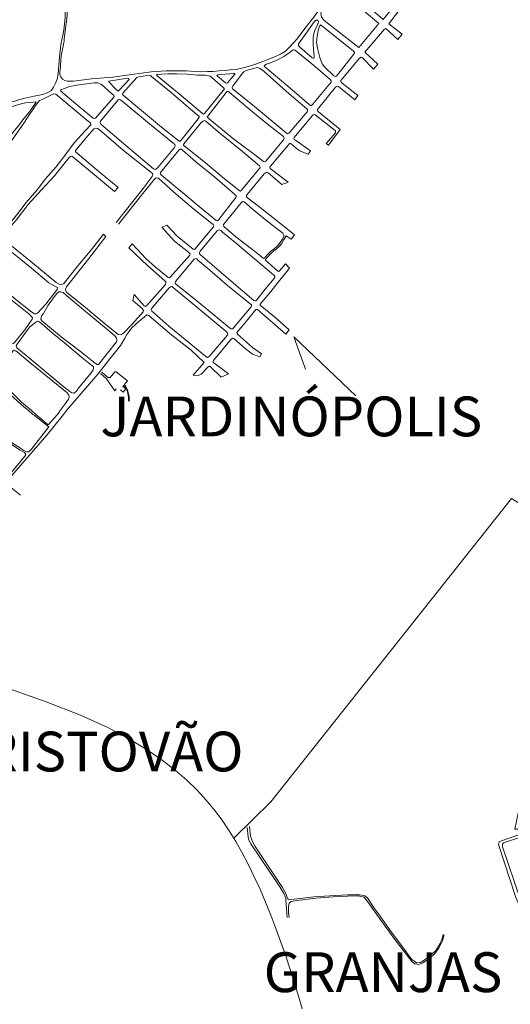
# Model space of a CAD drawing. Units: millimetres. Extents: x 268 to 331.5, y 209.3 to 252.8.
# Drawn here: x 287.6 to 288.6, y 220.8 to 222.8 of the extents above; entities that cross this region are included whole.
import ezdxf

# ---------------------------------------------------------------- set-up
doc = ezdxf.new("R2010")
doc.units = ezdxf.units.MM
doc.linetypes.add('04', pattern=[9, 8, -1])
doc.linetypes.add('05', pattern=[10, 7, -1, 1, -1])
doc.layers.add('ZVIAS', color=7, linetype='Continuous', lineweight=5)
doc.styles.add('texto arial', font='arial.ttf')

msp = doc.modelspace()

# ---------------------------------------------------------------- linework, layer by layer
at = {"layer": 'ZVIAS', "linetype": '05', "flags": 128}
for points in [[(287.5889, 223.0417), (287.589, 223.0411), (287.5906, 223.0332), (287.5932, 223.0255), (287.5962, 223.0185), (287.6, 223.0129), (287.6052, 223.0052), (287.6118, 222.9985), (287.6193, 222.9924), (287.6282, 222.9881), (287.6357, 222.9857), (287.6408, 222.9834), (287.6458, 222.9795), (287.6503, 222.9736), (287.6541, 222.9653), (287.658, 222.9576), (287.6615, 222.9495), (287.6636, 222.9431), (287.6651, 222.9348), (287.6701, 222.9043), (287.6731, 222.8822), (287.6769, 222.8769), (287.6819, 222.8709), (287.685, 222.8655), (287.6866, 222.8605), (287.6871, 222.8537), (287.6869, 222.8321), (287.6841, 222.8069), (287.6785, 222.7769), (287.6757, 222.7529), (287.673, 222.7189), (287.671, 222.7084), (287.6676, 222.6999), (287.6634, 222.6922), (287.6595, 222.6856), (287.6512, 222.681), (287.6414, 222.6773), (287.6279, 222.6745), (287.6157, 222.6722), (287.6034, 222.6696), (287.5912, 222.6661), (287.5857, 222.6642), (287.5805, 222.6634)], [(287.6659, 222.9627), (287.6657, 222.9619), (287.6649, 222.9568), (287.6657, 222.9518), (287.6666, 222.9465), (287.6674, 222.9415), (287.6684, 222.936), (287.6694, 222.9311), (287.6703, 222.9258), (287.6714, 222.9207), (287.6721, 222.9155), (287.6732, 222.9105), (287.6739, 222.9051), (287.6748, 222.9001), (287.676, 222.8949), (287.6765, 222.8896), (287.6771, 222.8841), (287.6785, 222.8793), (287.6815, 222.8749), (287.6849, 222.871), (287.6882, 222.8668), (287.6905, 222.8619), (287.6912, 222.8569), (287.6914, 222.8517), (287.6916, 222.8464), (287.6913, 222.841), (287.6908, 222.8359), (287.6905, 222.8307), (287.6898, 222.825), (287.6891, 222.8198), (287.6885, 222.8146), (287.688, 222.8096), (287.6871, 222.8046), (287.6864, 222.7995), (287.686, 222.7945), (287.6853, 222.7895), (287.6847, 222.7844), (287.6837, 222.7792), (287.6828, 222.7741), (287.6819, 222.769), (287.6808, 222.7641), (287.6798, 222.7589), (287.679, 222.7533), (287.6785, 222.7482), (287.6782, 222.7431), (287.6779, 222.7381), (287.6777, 222.7328), (287.6769, 222.7275), (287.6761, 222.7225), (287.6766, 222.7174), (287.6785, 222.7126), (287.6816, 222.7083), (287.6861, 222.7058), (287.6911, 222.7043), (287.7041, 222.7039), (287.74, 222.7089), (287.7827, 222.7125), (287.8209, 222.7175), (287.8599, 222.7232), (287.8897, 222.7251), (287.9202, 222.7252), (287.9316, 222.7248), (287.9456, 222.7236), (287.9596, 222.7231), (287.9731, 222.7234), (287.9834, 222.7239), (287.996, 222.7251), (288.0092, 222.7259), (288.022, 222.7275), (288.0334, 222.7286), (288.0473, 222.7316), (288.0591, 222.7353), (288.0714, 222.7393), (288.0844, 222.744), (288.0945, 222.7478), (288.1065, 222.7527), (288.1196, 222.7585), (288.1295, 222.7646), (288.1378, 222.7726), (288.1458, 222.7809), (288.1531, 222.7893), (288.1686, 222.8101), (288.1866, 222.833), (288.19, 222.8376), (288.1996, 222.8512)], [(287.6898, 222.0417), (287.7526, 222.1153), (287.7767, 222.1459), (287.7885, 222.1602), (287.7982, 222.173), (287.8067, 222.1874), (287.8108, 222.1947), (287.8213, 222.208), (287.8352, 222.2207), (287.8466, 222.2304), (287.8512, 222.2341), (287.8549, 222.2332), (287.898, 222.1963), (287.9399, 222.1636), (287.9665, 222.1387), (287.9442, 222.1133), (287.953, 222.1118), (287.9604, 222.115), (287.9749, 222.1302), (287.9785, 222.1304), (288.0006, 222.1087), (288.0153, 222.1158), (287.9856, 222.1379), (287.9839, 222.1398), (287.9849, 222.1426), (288.0204, 222.1855), (288.0235, 222.1877), (288.0259, 222.1866), (288.0484, 222.1665), (288.0632, 222.1551), (288.0783, 222.15), (288.0817, 222.156), (288.0636, 222.1688), (288.0334, 222.1957), (288.0322, 222.1987), (288.0483, 222.2175), (288.0704, 222.2452), (288.0734, 222.2451), (288.1306, 222.1954), (288.1369, 222.204), (288.1078, 222.2302), (288.0786, 222.2535), (288.0786, 222.2557), (288.0973, 222.2779), (288.1157, 222.3006), (288.1381, 222.3282), (288.13, 222.3372), (288.1178, 222.3229), (288.1163, 222.3217), (288.1141, 222.3222), (288.0892, 222.3447), (288.094, 222.351), (288.0999, 222.3573), (288.1065, 222.3632), (288.1119, 222.3669), (288.1163, 222.3713), (288.1217, 222.377), (288.1266, 222.3856), (288.1291, 222.3897), (288.1309, 222.3929), (288.1412, 222.3863), (288.1476, 222.3951), (288.127, 222.4117), (288.0789, 222.4502), (288.0533, 222.4694), (288.0515, 222.4719), (288.0517, 222.474), (288.0529, 222.4765), (288.0871, 222.518), (288.0908, 222.5206), (288.0929, 222.5206), (288.0948, 222.5197), (288.1222, 222.4961), (288.1354, 222.5011), (288.1018, 222.5266), (288.0991, 222.5288), (288.0983, 222.531), (288.0997, 222.5331), (288.1357, 222.5761), (288.138, 222.5787), (288.14, 222.5787), (288.1417, 222.5778), (288.1543, 222.567), (288.1582, 222.5638), (288.1629, 222.5618), (288.1755, 222.5576), (288.1799, 222.5643), (288.1495, 222.5855), (288.1471, 222.587), (288.1465, 222.5893), (288.1474, 222.5912), (288.183, 222.6342), (288.1854, 222.6366), (288.1871, 222.6373), (288.1892, 222.6364), (288.226, 222.6075), (288.2301, 222.6043), (288.2305, 222.6024), (288.2302, 222.6005), (288.2114, 222.5786), (288.2163, 222.5758), (288.2395, 222.6073), (288.196, 222.6426), (288.1946, 222.6437), (288.1937, 222.6457), (288.1943, 222.6469), (288.2301, 222.692), (288.2322, 222.6936), (288.2346, 222.6939), (288.2362, 222.6933), (288.2688, 222.6664), (288.2748, 222.675), (288.2438, 222.6998), (288.2414, 222.7023), (288.2407, 222.7037), (288.2409, 222.7052), (288.2784, 222.7506), (288.2815, 222.7521), (288.2835, 222.752), (288.3068, 222.7285), (288.3151, 222.7386), (288.2892, 222.7622), (288.3285, 222.809), (288.3314, 222.8097), (288.3557, 222.7882), (288.3639, 222.7989), (288.3371, 222.8197), (288.3752, 222.8703), (288.4055, 222.8446), (288.4132, 222.854), (288.3844, 222.8776), (288.41, 222.907), (288.3968, 222.916), (288.373, 222.8874), (288.353, 222.9026), (288.3411, 222.9107), (288.3246, 222.9158), (288.3101, 222.9229), (288.3084, 222.9198), (288.313, 222.9148), (288.324, 222.91), (288.3656, 222.8772), (288.3263, 222.8279), (288.2504, 222.8936)], [(288.2018, 222.8453), (288.2007, 222.8386), (288.2022, 222.8334), (288.2046, 222.8292), (288.2073, 222.8259), (288.2771, 222.772), (288.3175, 222.8204), (288.2411, 222.8844)], [(288.2035, 222.739), (288.1985, 222.7516), (288.1946, 222.7676), (288.1921, 222.7817), (288.1932, 222.7948), (288.1959, 222.8084), (288.1987, 222.8156)], [(288.1987, 222.8156), (288.2002, 222.8174), (288.2023, 222.8162), (288.2088, 222.811), (288.2666, 222.7644), (288.2684, 222.7625), (288.2685, 222.7608), (288.2664, 222.7576), (288.2319, 222.7139), (288.2296, 222.7132), (288.2268, 222.7146)], [(288.088, 222.7328), (288.0868, 222.7345), (288.0881, 222.7365), (288.0916, 222.7385), (288.1014, 222.7418), (288.1137, 222.7467), (288.1264, 222.7534), (288.1373, 222.761), (288.143, 222.766)], [(288.0784, 222.7295), (288.0753, 222.7311), (288.0728, 222.7313), (288.0682, 222.7303), (288.0507, 222.7253), (288.046, 222.7227), (288.0431, 222.72), (288.0236, 222.6943), (288.0228, 222.6913), (288.0231, 222.6887), (288.0256, 222.6864), (288.0676, 222.6529), (288.131, 222.6001), (288.1335, 222.5984), (288.1364, 222.5997), (288.1386, 222.6015), (288.173, 222.6423), (288.1741, 222.6444), (288.1741, 222.6462), (288.1729, 222.6488), (288.1374, 222.6786)], [(288.0812, 222.7274), (288.0784, 222.7295)], [(288.2173, 222.6974), (288.184, 222.6569), (288.182, 222.6553), (288.1803, 222.6554), (288.1775, 222.6574), (288.1429, 222.6864)], [(287.7894, 222.4197), (287.844, 222.4885), (287.862, 222.5124), (287.8629, 222.5152), (287.8624, 222.5186), (287.8593, 222.5211), (287.804, 222.5649), (287.7554, 222.6069), (287.7518, 222.6089), (287.7478, 222.6094), (287.7443, 222.608), (287.727, 222.5884), (287.7089, 222.5663), (287.7077, 222.5644), (287.708, 222.562), (287.7109, 222.5591), (287.7511, 222.5252), (287.7934, 222.4905), (287.7862, 222.482), (287.7537, 222.5093), (287.7024, 222.552), (287.7002, 222.5532), (287.6977, 222.5528), (287.6951, 222.5507), (287.6657, 222.5141), (287.6398, 222.486), (287.6124, 222.456), (287.5884, 222.4246), (287.5602, 222.3925), (287.5607, 222.3885), (287.5654, 222.3843), (287.6179, 222.3418), (287.6691, 222.2991), (287.6749, 222.2963), (287.6796, 222.2955), (287.6841, 222.2973), (287.7103, 222.3305), (287.7398, 222.3655), (287.7641, 222.3964), (287.7687, 222.3916), (287.7346, 222.3474), (287.6894, 222.2904), (287.688, 222.2861), (287.6889, 222.2807), (287.6936, 222.2769), (287.7277, 222.2488), (287.7655, 222.2179), (287.7935, 222.1948), (287.7976, 222.1939), (287.8002, 222.1951), (287.8042, 222.1973), (287.8215, 222.2159), (287.8436, 222.2403), (287.8445, 222.2428), (287.8422, 222.2462), (287.8229, 222.2629), (287.8257, 222.2754), (287.846, 222.2522), (287.8484, 222.2512), (287.851, 222.2529), (287.8884, 222.2956), (287.8895, 222.2981), (287.8894, 222.3005), (287.8872, 222.3027), (287.8524, 222.3338), (287.8152, 222.369), (287.8216, 222.3769), (287.8497, 222.3472), (287.8688, 222.3302), (287.8934, 222.3103), (287.8961, 222.3088), (287.8981, 222.3101), (287.9374, 222.354), (287.9382, 222.357), (287.9347, 222.3604), (287.9065, 222.3827), (287.8811, 222.4107), (287.8912, 222.4144), (287.9123, 222.3927), (287.944, 222.3666), (287.9463, 222.3658), (287.9477, 222.3667), (287.9851, 222.4112), (287.9859, 222.413), (287.9844, 222.4161), (287.9817, 222.4183), (287.9458, 222.4466), (287.9056, 222.481), (287.8744, 222.5091), (287.8701, 222.5101), (287.8661, 222.5063), (287.8463, 222.4824), (287.8434, 222.4781), (287.7943, 222.4166)], [(287.6193, 222.0417), (287.5995, 222.059), (287.5798, 222.0779), (287.5607, 222.0964), (287.547, 222.109), (287.5443, 222.112), (287.5438, 222.1148), (287.546, 222.1191), (287.5628, 222.1386), (287.5827, 222.1621), (287.5844, 222.1631), (287.5875, 222.162), (287.5905, 222.1598), (287.6127, 222.1412), (287.6374, 222.1212), (287.6622, 222.1013), (287.6907, 222.0783), (287.6938, 222.0742), (287.6949, 222.0703), (287.6948, 222.0686), (287.694, 222.0648), (287.6867, 222.0556), (287.6769, 222.0417)], [(287.501, 222.0417), (287.4875, 222.0537), (287.487, 222.0557), (287.4907, 222.0602), (287.4931, 222.0641), (287.4975, 222.0712), (287.5016, 222.0771), (287.5061, 222.0833), (287.5124, 222.0887), (287.5186, 222.0947), (287.5239, 222.0995), (287.5281, 222.1048), (287.5308, 222.1084), (287.5332, 222.1098), (287.537, 222.1088), (287.5423, 222.1064), (287.5479, 222.1016), (287.557, 222.0933), (287.5773, 222.0733), (287.6042, 222.0495), (287.6131, 222.0417)], [(287.497, 222.0417), (287.5061, 222.0331), (287.5251, 222.0178), (287.5605, 221.9877), (287.5808, 221.9727), (287.5954, 221.9632), (287.6051, 221.9573), (287.6081, 221.9533), (287.6061, 221.95), (287.5779, 221.9158), (287.5633, 221.8998), (287.5595, 221.8979), (287.5566, 221.8988), (287.554, 221.9015), (287.5332, 221.9209), (287.5039, 221.9455), (287.4769, 221.9674), (287.4402, 221.9953), (287.4411, 221.9979), (287.4683, 222.0328), (287.4747, 222.0417)], [(287.501, 222.0417), (287.5106, 222.0331), (287.54, 222.0092), (287.5604, 221.992), (287.5786, 221.9786), (287.5919, 221.9696), (287.6042, 221.9615), (287.6092, 221.9589), (287.6141, 221.9591), (287.6185, 221.9635), (287.6539, 222.009), (287.6246, 222.0324), (287.6221, 222.0339), (287.6131, 222.0417)], [(287.6898, 222.0417), (287.6835, 222.0343), (287.65, 221.9926), (287.6232, 221.9614), (287.5711, 221.9011), (287.5694, 221.8977), (287.5708, 221.8932), (287.5972, 221.8717)], [(287.6193, 222.0417), (287.6281, 222.0339), (287.6532, 222.0132), (287.6716, 222.0343), (287.6769, 222.0417)], [(288.6807, 221.0417), (288.6797, 221.0447), (288.6752, 221.0449), (288.657, 221.044), (288.6393, 221.0431), (288.6237, 221.0439), (288.6032, 221.0472), (288.5971, 221.0521), (288.5925, 221.0627), (288.5577, 221.1697), (288.5592, 221.1748), (288.5637, 221.1767), (288.6036, 221.1912), (288.6043, 221.1847), (288.568, 221.1726), (288.5655, 221.1698), (288.5656, 221.1649), (288.6029, 221.0559), (288.6069, 221.0515), (288.6202, 221.0492), (288.6323, 221.0482), (288.6485, 221.0476), (288.665, 221.0481), (288.6759, 221.0505), (288.6413, 221.17), (288.6461, 221.1703), (288.6805, 221.0554), (288.692, 221.0559), (288.7177, 221.0632), (288.7378, 221.0713), (288.7436, 221.0797), (288.7428, 221.0925), (288.7348, 221.1233), (288.7228, 221.1558), (288.7215, 221.1683), (288.7219, 221.1818), (288.7298, 221.2106), (288.7414, 221.2464), (288.7413, 221.2511), (288.7385, 221.2529), (288.62, 221.3017), (288.6159, 221.2981), (288.597, 221.2004), (288.5907, 221.2005), (288.6104, 221.2969), (288.6101, 221.3009), (288.6087, 221.3032), (288.6025, 221.3018)], [(288.053, 221.2034), (288.055, 221.1847), (288.0561, 221.1783), (288.0598, 221.171), (288.1182, 221.0844), (288.1261, 221.071), (288.1306, 221.0614), (288.1314, 221.0455), (288.1317, 221.0417)], [(288.0572, 221.2054), (288.0595, 221.1865), (288.0635, 221.1756), (288.0688, 221.1657), (288.1235, 221.083), (288.1301, 221.0711), (288.1332, 221.0631), (288.1359, 221.0579), (288.1875, 221.0643), (288.2189, 221.066), (288.2551, 221.0684), (288.2788, 221.068), (288.2893, 221.0662), (288.2944, 221.0621), (288.3082, 221.0417)], [(288.3041, 221.0417), (288.3019, 221.0448), (288.291, 221.0595), (288.2868, 221.0635), (288.2822, 221.0649), (288.2744, 221.066), (288.2341, 221.0648), (288.1912, 221.0619), (288.1526, 221.0572), (288.1409, 221.0551), (288.1368, 221.0514), (288.1359, 221.0449), (288.1359, 221.0417)], [(288.1317, 221.0417), (288.1324, 221.031), (288.1328, 221.0226)], [(288.1359, 221.0417), (288.136, 221.032), (288.1372, 221.0225)], [(288.4484, 220.9878), (288.4454, 220.9755), (288.4376, 220.9608), (288.4288, 220.9498), (288.4201, 220.9413), (288.4057, 220.9315), (288.3977, 220.9281), (288.3898, 220.9293), (288.3844, 220.9333), (288.3474, 220.9812), (288.3041, 221.0417)], [(288.3082, 221.0417), (288.3163, 221.0298), (288.3422, 220.9937), (288.363, 220.9661), (288.3827, 220.9391), (288.3927, 220.9318), (288.4012, 220.9323), (288.4129, 220.9403), (288.4225, 220.9477), (288.4327, 220.9569), (288.4407, 220.9701), (288.4439, 220.9785), (288.4462, 220.9882)]]:
    msp.add_lwpolyline(points, dxfattribs=at)
for points in [[(288.1925, 222.814), (288.1942, 222.8176), (288.1957, 222.8207), (288.1961, 222.8236), (288.1945, 222.8265), (288.1909, 222.8266), (288.1876, 222.8231), (288.1713, 222.8009), (288.1561, 222.7789), (288.1557, 222.7755), (288.1579, 222.7732), (288.1836, 222.7512), (288.1864, 222.75), (288.1876, 222.7511), (288.1875, 222.7549), (288.1861, 222.7671), (288.1856, 222.7806), (288.1856, 222.7912), (288.1869, 222.8), (288.1893, 222.808), (288.1925, 222.814)], [(287.7747, 222.7044), (287.8124, 222.71), (287.8147, 222.7095), (287.8153, 222.7077), (287.7959, 222.6864), (287.7945, 222.6849), (287.7924, 222.6849), (287.7887, 222.6883), (287.7746, 222.7027), (287.7747, 222.7044)], [(287.9531, 222.6361), (287.9562, 222.6338), (287.9561, 222.6315), (287.9544, 222.6286), (287.9196, 222.5848), (287.9178, 222.5834), (287.9162, 222.5833), (287.8808, 222.6119), (287.8323, 222.6522), (287.8034, 222.6757), (287.8022, 222.6775), (287.8032, 222.6799), (287.8309, 222.7117), (287.8344, 222.7131), (287.8395, 222.7136), (287.8553, 222.716), (287.8586, 222.7154), (287.8613, 222.7126), (287.9, 222.6814), (287.9531, 222.6361)], [(287.9687, 222.716), (287.9733, 222.7156), (287.9784, 222.7143), (287.9815, 222.7116), (288.0046, 222.6912), (288.0065, 222.6894), (288.0066, 222.6875), (288.0048, 222.6851), (287.9667, 222.639), (287.9648, 222.638), (287.9631, 222.6388), (287.9592, 222.6423), (287.9164, 222.6789), (287.8721, 222.7148), (287.8708, 222.7163), (287.8719, 222.7174), (287.8803, 222.7183), (287.893, 222.7192), (287.9117, 222.719), (287.9321, 222.7182), (287.953, 222.7163), (287.9687, 222.716)], [(288.0255, 222.7194), (288.0276, 222.7193), (288.0276, 222.7179), (288.0207, 222.7097), (288.0138, 222.7012), (288.0118, 222.6998), (288.0095, 222.7009), (287.9928, 222.7144), (287.992, 222.7158), (287.9941, 222.7166), (288.0094, 222.7179), (288.0255, 222.7194)], [(287.7591, 222.6981), (287.7517, 222.7008), (287.7455, 222.7007), (287.7145, 222.6968), (287.6966, 222.6931), (287.68, 222.6875), (287.6774, 222.6861), (287.6784, 222.684), (287.7171, 222.6513), (287.7432, 222.6298), (287.7462, 222.6288), (287.748, 222.6299), (287.7843, 222.6713), (287.7853, 222.6736), (287.7847, 222.6762), (287.7803, 222.6796), (287.7591, 222.6981)], [(288.0106, 222.6816), (288.0128, 222.6833), (288.0146, 222.6833), (288.0168, 222.6818), (288.0674, 222.6392), (288.0993, 222.6132), (288.1254, 222.5932), (288.1267, 222.5913), (288.127, 222.5889), (288.1254, 222.5859), (288.09, 222.5433), (288.0874, 222.5418), (288.0853, 222.5423), (288.0675, 222.5564), (288.0259, 222.5877), (287.9767, 222.628), (287.9745, 222.6303), (287.9726, 222.632), (287.9738, 222.6339), (287.9897, 222.6543), (288.0106, 222.6816)], [(287.446, 222.4985), (287.4419, 222.4932), (287.441, 222.4904), (287.4431, 222.488), (287.4696, 222.4654), (287.4722, 222.4639), (287.475, 222.466), (287.4851, 222.4877), (287.4876, 222.4939), (287.493, 222.5018), (287.5025, 222.5112), (287.5105, 222.5197), (287.5257, 222.5333), (287.5384, 222.5465), (287.5495, 222.56), (287.5602, 222.5732), (287.572, 222.5868), (287.5815, 222.6004), (287.593, 222.6141), (287.6023, 222.6261), (287.6177, 222.6453), (287.6284, 222.6614), (287.6283, 222.6629), (287.6169, 222.6613), (287.6075, 222.6604), (287.5986, 222.6584), (287.5872, 222.6551), (287.5799, 222.6524), (287.5744, 222.649), (287.5668, 222.6433), (287.5494, 222.6208), (287.5156, 222.5811), (287.4718, 222.5281), (287.446, 222.4985)], [(287.6724, 222.6748), (287.6681, 222.6782), (287.6642, 222.6787), (287.6583, 222.676), (287.642, 222.6681), (287.6356, 222.6652), (287.6323, 222.6614), (287.6276, 222.6555), (287.6224, 222.6466), (287.6161, 222.6382), (287.6054, 222.6216), (287.5849, 222.5931), (287.5729, 222.5756), (287.5502, 222.5495), (287.5208, 222.5207), (287.5067, 222.5067), (287.5015, 222.4996), (287.4947, 222.4911), (287.4874, 222.4795), (287.4812, 222.4666), (287.4803, 222.4618), (287.4807, 222.4579), (287.4847, 222.4539), (287.5155, 222.4281), (287.5506, 222.3977), (287.5531, 222.3968), (287.5565, 222.3974), (287.5606, 222.4014), (287.5761, 222.4182), (287.592, 222.4383), (287.6084, 222.4601), (287.6305, 222.4855), (287.6473, 222.5081), (287.6689, 222.5318), (287.6884, 222.5576), (287.7052, 222.5801), (287.7282, 222.605), (287.7383, 222.6161), (287.7386, 222.6172), (287.7378, 222.6203), (287.734, 222.6231), (287.6724, 222.6748)], [(287.801, 222.6648), (287.7969, 222.6672), (287.7938, 222.6663), (287.7583, 222.6239), (287.7575, 222.6205), (287.7589, 222.6174), (287.804, 222.579), (287.8647, 222.5281), (287.8671, 222.5267), (287.8693, 222.5274), (287.873, 222.5308), (287.9068, 222.5709), (287.9083, 222.5736), (287.9077, 222.577), (287.903, 222.5806), (287.8565, 222.6185), (287.8087, 222.6578), (287.801, 222.6648)], [(287.9697, 222.6236), (287.9668, 222.6251), (287.9641, 222.6239), (287.961, 222.6219), (287.9256, 222.5783), (287.9247, 222.5771), (287.9245, 222.5754), (287.9262, 222.574), (287.9682, 222.5404), (288.0073, 222.5081), (288.0352, 222.4855), (288.0374, 222.4839), (288.0394, 222.4833), (288.0411, 222.485), (288.0767, 222.5278), (288.0785, 222.5296), (288.0789, 222.5315), (288.0777, 222.534), (288.0436, 222.5625), (287.9946, 222.6026), (287.9697, 222.6236)], [(287.9225, 222.5651), (287.9203, 222.5672), (287.9181, 222.5673), (287.9157, 222.5654), (287.8783, 222.5208), (287.8776, 222.5186), (287.8783, 222.517), (287.8806, 222.515), (287.9274, 222.4762), (287.9601, 222.4489), (287.9898, 222.425), (287.9918, 222.4242), (287.9938, 222.4243), (287.9956, 222.4261), (288.0299, 222.4701), (288.0306, 222.4717), (288.0306, 222.4739), (288.0274, 222.477), (287.9878, 222.5111), (287.9499, 222.5421), (287.9225, 222.5651)], [(288.0492, 222.4594), (288.0458, 222.4616), (288.0436, 222.462), (288.0406, 222.4596), (288.0053, 222.4161), (288.0042, 222.4143), (288.0057, 222.4121), (288.0301, 222.3911), (288.07, 222.3603), (288.0858, 222.3474), (288.0877, 222.3483), (288.0899, 222.3517), (288.0946, 222.3569), (288.0997, 222.3616), (288.1063, 222.3666), (288.1122, 222.3715), (288.1178, 222.3781), (288.1234, 222.3862), (288.1266, 222.3913), (288.1266, 222.3942), (288.1242, 222.3983), (288.093, 222.4226), (288.0587, 222.4509), (288.0492, 222.4594)], [(288.0029, 222.4003), (287.9999, 222.4036), (287.9962, 222.4052), (287.9927, 222.4032), (287.9581, 222.3623), (287.9569, 222.3597), (287.957, 222.357), (287.959, 222.3547), (287.9916, 222.3269), (288.0209, 222.3019), (288.0661, 222.2635), (288.0687, 222.2622), (288.0703, 222.2623), (288.0723, 222.2645), (288.0886, 222.286), (288.107, 222.3075), (288.1084, 222.3094), (288.1084, 222.3119), (288.1057, 222.3148), (288.0677, 222.3467), (288.0319, 222.3771), (288.0138, 222.3921), (288.0029, 222.4003)], [(287.5645, 222.374), (287.5534, 222.382), (287.551, 222.3816), (287.5485, 222.3767), (287.5347, 222.3589), (287.5159, 222.3359), (287.5155, 222.333), (287.5169, 222.329), (287.5204, 222.325), (287.5494, 222.299), (287.5847, 222.2681), (287.6201, 222.2397), (287.6256, 222.2364), (287.6286, 222.2361), (287.6317, 222.2374), (287.6484, 222.256), (287.671, 222.2851), (287.6713, 222.2892), (287.6666, 222.292), (287.6541, 222.299), (287.6194, 222.3285), (287.584, 222.3573), (287.5645, 222.374)], [(287.9538, 222.3443), (287.9517, 222.3467), (287.949, 222.3478), (287.9461, 222.3463), (287.9086, 222.3012), (287.9078, 222.2988), (287.9089, 222.2968), (287.9416, 222.2707), (287.9701, 222.2473), (288.0171, 222.2079), (288.0206, 222.206), (288.0238, 222.2064), (288.0253, 222.2083), (288.0606, 222.2503), (288.0612, 222.2518), (288.0612, 222.2543), (288.0588, 222.2568), (288.0133, 222.2934), (287.9775, 222.3239), (287.9538, 222.3443)], [(287.5121, 222.3206), (287.5072, 222.324), (287.5038, 222.324), (287.4996, 222.3203), (287.4634, 222.2759), (287.4611, 222.2725), (287.4626, 222.2694), (287.4658, 222.2674), (287.5113, 222.232), (287.5579, 222.1928), (287.5789, 222.1772), (287.5825, 222.1767), (287.5852, 222.1789), (287.6057, 222.2043), (287.6209, 222.2257), (287.6212, 222.2282), (287.6196, 222.2313), (287.614, 222.2367), (287.5705, 222.2712), (287.5316, 222.3035), (287.5121, 222.3206)], [(287.9044, 222.2889), (287.9019, 222.291), (287.8984, 222.2907), (287.8959, 222.2887), (287.8613, 222.2478), (287.8599, 222.2444), (287.861, 222.242), (287.8649, 222.2383), (287.8955, 222.2113), (287.928, 222.1848), (287.9694, 222.1503), (287.9727, 222.1484), (287.9763, 222.1506), (288.0129, 222.1933), (288.014, 222.1953), (288.0135, 222.1982), (288.0102, 222.2007), (287.9752, 222.2303), (287.9396, 222.2598), (287.9044, 222.2889)], [(287.7818, 222.1968), (287.788, 222.1905), (287.7904, 222.1875), (287.7909, 222.1837), (287.7905, 222.1801), (287.7539, 222.1348), (287.7513, 222.1348), (287.748, 222.1362), (287.7179, 222.1604), (287.6787, 222.19), (287.6401, 222.2223), (287.6381, 222.2259), (287.6396, 222.2322), (287.6432, 222.2373), (287.6528, 222.2537), (287.6694, 222.2764), (287.674, 222.2803), (287.6779, 222.2806), (287.6827, 222.2791), (287.69, 222.2733), (287.7234, 222.2448), (287.7818, 222.1968)], [(287.7141, 222.0871), (287.709, 222.0805), (287.7045, 222.0772), (287.7007, 222.0775), (287.6964, 222.0805), (287.6812, 222.0926), (287.6527, 222.116), (287.6161, 222.1464), (287.5902, 222.1683), (287.5884, 222.172), (287.5908, 222.1754), (287.6059, 222.1971), (287.6158, 222.2099), (287.6272, 222.2188), (287.6313, 222.2219), (287.6355, 222.22), (287.6612, 222.1984), (287.6859, 222.1782), (287.7206, 222.1486), (287.7437, 222.1295), (287.7442, 222.1266), (287.7434, 222.1237), (287.7395, 222.1179), (287.7141, 222.0871)]]:
    msp.add_lwpolyline(points, close=True, dxfattribs=at)
at = {"layer": 'ZVIAS', "linetype": '04', "flags": 128}
for points in [[(288.143, 222.766), (288.1453, 222.7669), (288.1467, 222.7672), (288.1482, 222.7668), (288.1507, 222.7653), (288.1829, 222.7387), (288.1948, 222.7291)], [(288.2203, 222.7069), (288.2214, 222.7051), (288.2218, 222.7036), (288.2215, 222.7022), (288.2192, 222.6994), (288.2173, 222.6974)], [(287.7582, 222.1162), (287.7703, 222.1058), (287.7868, 222.0816), (287.7896, 222.0856)], [(287.7604, 222.119), (287.7712, 222.1099), (287.7727, 222.1086), (287.7742, 222.1083), (287.7759, 222.1082), (287.7774, 222.1084), (287.7867, 222.1197), (287.7892, 222.1197), (287.8121, 222.1018), (287.8056, 222.0935)], [(287.7979, 222.0836), (287.8037, 222.0791), (287.8088, 222.0855), (287.8029, 222.0903), (287.8048, 222.0925), (287.8068, 222.0911), (287.8113, 222.083), (287.8144, 222.0696), (287.8144, 222.0613)], [(287.8056, 222.0935), (287.8076, 222.0921), (287.8125, 222.0834), (287.8157, 222.0696), (287.8156, 222.0601)]]:
    msp.add_lwpolyline(points, dxfattribs=at)
at = {"layer": 'ZVIAS', "linetype": 'Continuous', "flags": 128}
for points in [[(288.1374, 222.6786), (288.0868, 222.7233), (288.0812, 222.7274)], [(288.1429, 222.6864), (288.1341, 222.6941), (288.088, 222.7328)], [(288.1948, 222.7291), (288.2203, 222.7069)], [(288.2268, 222.7146), (288.2085, 222.732), (288.2035, 222.739)]]:
    msp.add_lwpolyline(points, dxfattribs=at)
at = {"layer": 'ZVIAS'}
msp.add_lwpolyline([(288.2709, 222.0715), (288.1463, 222.1901), (288.17, 222.1249)], dxfattribs=at)
at = {"layer": 'ZVIAS', "ltscale": 0.5}
for points in [[(289.1194, 221.7522), (288.9559, 221.6343), (288.5839, 221.8648), (288.1004, 221.2552), (288.0257, 221.1823)], [(288.1634, 220.8389), (288.156, 220.8645), (288.1479, 220.891), (288.1392, 220.9183), (288.1301, 220.9458), (288.1205, 220.9733), (288.1105, 221.0006), (288.1002, 221.0274), (288.0896, 221.0537), (288.0785, 221.0794), (288.067, 221.1045), (288.0551, 221.1289), (288.0428, 221.1525), (288.03, 221.1753), (288.0167, 221.1972), (288.0025, 221.2183), (287.9873, 221.2388), (287.9705, 221.2589), (287.952, 221.2788), (287.9312, 221.2986), (287.9079, 221.3186), (287.8818, 221.3388), (287.8521, 221.3596), (287.8166, 221.3813), (287.7726, 221.4044), (287.7176, 221.4293), (287.6488, 221.4566), (287.5637, 221.4867)]]:
    msp.add_lwpolyline(points, dxfattribs=at)

# ---------------------------------------------------------------- texts
at = {"layer": 'ZVIAS', "style": 'texto arial'}
for s, p in [('JARDINÓPOLIS', (287.7577, 221.9901)), ('SÃO CRISTOVÃO', (287.216, 221.3164)), ('GRANJAS ', (288.0859, 220.8727))]:
    msp.add_text(s, height=0.08, dxfattribs=at).set_placement(p)

doc.saveas('drawing.dxf')
